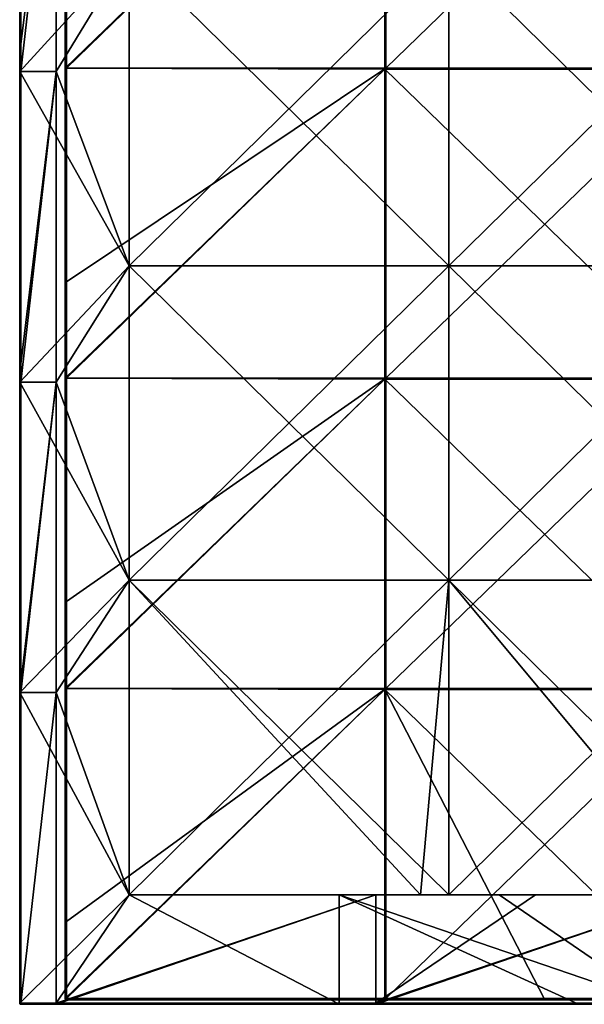
# Model space of a CAD drawing. Units: millimetres. Extents: x -184 to 184, y -1701 to 10.
# Drawn here: x -184 to -60, y -1701 to -1485 of the extents above; entities that cross this region are included whole.
import ezdxf

# ---------------------------------------------------------------- set-up
doc = ezdxf.new("R2010")
doc.units = ezdxf.units.MM
doc.header["$LTSCALE"] = 65.185185
for name, color, linetype in [('2', 7, 'CONTINUOUS'), ('22', 7, 'CONTINUOUS'), ('23', 7, 'CONTINUOUS'), ('24', 7, 'CONTINUOUS'), ('25', 7, 'CONTINUOUS'), ('29', 7, 'CONTINUOUS'), ('3', 7, 'CONTINUOUS'), ('30', 7, 'CONTINUOUS'), ('31', 7, 'CONTINUOUS'), ('32', 7, 'CONTINUOUS'), ('36', 7, 'CONTINUOUS'), ('37', 7, 'CONTINUOUS'), ('4', 7, 'CONTINUOUS'), ('40', 7, 'CONTINUOUS'), ('41', 7, 'CONTINUOUS'), ('42', 7, 'CONTINUOUS'), ('43', 7, 'CONTINUOUS'), ('47', 7, 'CONTINUOUS'), ('5', 7, 'CONTINUOUS'), ('53', 7, 'CONTINUOUS'), ('6', 7, 'CONTINUOUS'), ('8', 7, 'CONTINUOUS'), ('9', 7, 'CONTINUOUS')]:
    doc.layers.add(name, color=color, linetype=linetype)

msp = doc.modelspace()

# ---------------------------------------------------------------- linework, layer by layer
at = {"layer": '2', "color": 7, "linetype": 'Continuous'}
for points in [[(-183.25, -1701, 179.75), (-122.17, -1701, 179.75), (-175.5, -1701, 225.75), (-183.25, -1701, 179.75)], [(-122.17, -1701, 179.75), (-183.25, -1701, 179.75), (-122.17, -1701, 109.68), (-122.17, -1701, 179.75)], [(-183.25, -1701, 249.75), (-183.25, -1701, 179.75), (-175.5, -1701, 225.75), (-183.25, -1701, 249.75)], [(-183.25, -1701, 179.75), (-183.25, -1701, 109.68), (-122.17, -1701, 109.68), (-183.25, -1701, 179.75)], [(-175.5, -1701, 249.75), (-183.25, -1701, 249.75), (-175.5, -1701, 225.75), (-175.5, -1701, 249.75)], [(-183.25, -1701), (-122.17, -1701), (-183.25, -1701, 39.61), (-183.25, -1701)], [(-183.25, -1701, 39.61), (-122.17, -1701), (-122.17, -1701, 39.61), (-183.25, -1701, 39.61)], [(-183.25, -1701, 39.61), (-122.17, -1701, 39.61), (-183.25, -1701, 109.68), (-183.25, -1701, 39.61)], [(-183.25, -1701, 109.68), (-122.17, -1701, 39.61), (-122.17, -1701, 109.68), (-183.25, -1701, 109.68)], [(-175.5, -1701, 225.75), (-122.17, -1701, 179.75), (-174.78, -1701, 225.75), (-175.5, -1701, 225.75)], [(-174.78, -1701, 225.75), (-122.17, -1701, 179.75), (-117, -1701, 225.75), (-174.78, -1701, 225.75)], [(-122.17, -1701, 179.75), (-61.08, -1701, 179.75), (-117, -1701, 225.75), (-122.17, -1701, 179.75)], [(-61.08, -1701, 179.75), (-122.17, -1701, 179.75), (-61.08, -1701, 109.68), (-61.08, -1701, 179.75)], [(-122.17, -1701, 179.75), (-122.17, -1701, 109.68), (-61.08, -1701, 109.68), (-122.17, -1701, 179.75)], [(-113.5, -1701), (-61.08, -1701), (-122.17, -1701, 39.61), (-113.5, -1701)], [(-122.17, -1701, 39.61), (-61.08, -1701), (-61.08, -1701, 39.61), (-122.17, -1701, 39.61)], [(-122.17, -1701), (-113.5, -1701), (-122.17, -1701, 39.61), (-122.17, -1701)], [(-122.17, -1701, 39.61), (-61.08, -1701, 39.61), (-122.17, -1701, 109.68), (-122.17, -1701, 39.61)], [(-122.17, -1701, 109.68), (-61.08, -1701, 39.61), (-61.08, -1701, 109.68), (-122.17, -1701, 109.68)], [(-117, -1701, 225.75), (-61.08, -1701, 179.75), (-104.71, -1701, 225.75), (-117, -1701, 225.75)], [(-104.71, -1701, 225.75), (-61.08, -1701, 179.75), (-58.5, -1701, 225.75), (-104.71, -1701, 225.75)], [(-61.08, -1701, 179.75), (0, -1701, 179.75), (-58.5, -1701, 225.75), (-61.08, -1701, 179.75)], [(0, -1701, 179.75), (-61.08, -1701, 179.75), (0, -1701, 109.68), (0, -1701, 179.75)], [(-61.08, -1701, 179.75), (-61.08, -1701, 109.68), (0, -1701, 109.68), (-61.08, -1701, 179.75)], [(-43.43, -1701), (0, -1701), (-61.08, -1701, 39.61), (-43.43, -1701)], [(-61.08, -1701, 39.61), (0, -1701), (0, -1701, 39.61), (-61.08, -1701, 39.61)], [(-61.08, -1701), (-43.43, -1701), (-61.08, -1701, 39.61), (-61.08, -1701)], [(-61.08, -1701, 39.61), (0, -1701, 39.61), (-61.08, -1701, 109.68), (-61.08, -1701, 39.61)], [(-61.08, -1701, 109.68), (0, -1701, 39.61), (0, -1701, 109.68), (-61.08, -1701, 109.68)]]:
    msp.add_3dface(points, dxfattribs=at)
at = {"layer": '22', "color": 7, "linetype": 'Continuous'}
for points in [[(-183.5, -1420.54, 249.75), (-183.5, -1428.67, 249.75), (-183.47, -1490.61, 249.88), (-183.5, -1420.54, 249.75)], [(-183.5, -1420.54, 249.75), (-183.47, -1490.61, 249.88), (-183.47, -1420.54, 249.88), (-183.5, -1420.54, 249.75)], [(-183.47, -1490.61, 249.88), (-183.38, -1490.61, 249.97), (-183.47, -1420.54, 249.88), (-183.47, -1490.61, 249.88)], [(-183.47, -1420.54, 249.88), (-183.38, -1490.61, 249.97), (-183.38, -1420.54, 249.97), (-183.47, -1420.54, 249.88)], [(-183.25, -1490.61, 250), (-183.25, -1428.67, 250), (-183.38, -1420.54, 249.97), (-183.25, -1490.61, 250)], [(-183.38, -1490.61, 249.97), (-183.25, -1490.61, 250), (-183.38, -1420.54, 249.97), (-183.38, -1490.61, 249.97)], [(-183.5, -1428.67, 249.75), (-183.5, -1490.61, 249.75), (-183.47, -1490.61, 249.88), (-183.5, -1428.67, 249.75)], [(-183.5, -1490.61, 249.75), (-183.5, -1496.69, 249.75), (-183.47, -1560.68, 249.88), (-183.5, -1490.61, 249.75)], [(-183.5, -1490.61, 249.75), (-183.47, -1560.68, 249.88), (-183.47, -1490.61, 249.88), (-183.5, -1490.61, 249.75)], [(-183.47, -1560.68, 249.88), (-183.38, -1560.68, 249.97), (-183.47, -1490.61, 249.88), (-183.47, -1560.68, 249.88)], [(-183.47, -1490.61, 249.88), (-183.38, -1560.68, 249.97), (-183.38, -1490.61, 249.97), (-183.47, -1490.61, 249.88)], [(-183.25, -1560.68, 250), (-183.25, -1496.69, 250), (-183.38, -1490.61, 249.97), (-183.25, -1560.68, 250)], [(-183.38, -1560.68, 249.97), (-183.25, -1560.68, 250), (-183.38, -1490.61, 249.97), (-183.38, -1560.68, 249.97)], [(-183.25, -1496.69, 250), (-183.25, -1490.61, 250), (-183.38, -1490.61, 249.97), (-183.25, -1496.69, 250)], [(-183.5, -1496.69, 249.75), (-183.5, -1560.68, 249.75), (-183.47, -1560.68, 249.88), (-183.5, -1496.69, 249.75)], [(-183.5, -1560.68, 249.75), (-183.5, -1564.71, 249.75), (-183.47, -1630.75, 249.88), (-183.5, -1560.68, 249.75)], [(-183.5, -1560.68, 249.75), (-183.47, -1630.75, 249.88), (-183.47, -1560.68, 249.88), (-183.5, -1560.68, 249.75)], [(-183.47, -1630.75, 249.88), (-183.38, -1630.75, 249.97), (-183.47, -1560.68, 249.88), (-183.47, -1630.75, 249.88)], [(-183.47, -1560.68, 249.88), (-183.38, -1630.75, 249.97), (-183.38, -1560.68, 249.97), (-183.47, -1560.68, 249.88)], [(-183.25, -1630.75, 250), (-183.25, -1564.71, 250), (-183.38, -1560.68, 249.97), (-183.25, -1630.75, 250)], [(-183.38, -1630.75, 249.97), (-183.25, -1630.75, 250), (-183.38, -1560.68, 249.97), (-183.38, -1630.75, 249.97)], [(-183.25, -1564.71, 250), (-183.25, -1560.68, 250), (-183.38, -1560.68, 249.97), (-183.25, -1564.71, 250)], [(-183.5, -1564.71, 249.75), (-183.5, -1630.75, 249.75), (-183.47, -1630.75, 249.88), (-183.5, -1564.71, 249.75)], [(-183.5, -1630.75, 249.75), (-183.5, -1632.73, 249.75), (-183.4, -1700.75, 249.95), (-183.5, -1630.75, 249.75)], [(-183.47, -1630.75, 249.88), (-183.5, -1630.75, 249.75), (-183.4, -1700.75, 249.95), (-183.47, -1630.75, 249.88)], [(-183.38, -1630.75, 249.97), (-183.47, -1630.75, 249.88), (-183.4, -1700.75, 249.95), (-183.38, -1630.75, 249.97)], [(-183.25, -1700.75, 250), (-183.38, -1630.75, 249.97), (-183.4, -1700.75, 249.95), (-183.25, -1700.75, 250)], [(-183.25, -1700.75, 250), (-183.25, -1632.73, 250), (-183.38, -1630.75, 249.97), (-183.25, -1700.75, 250)], [(-183.25, -1632.73, 250), (-183.25, -1630.75, 250), (-183.38, -1630.75, 249.97), (-183.25, -1632.73, 250)], [(-183.5, -1632.73, 249.75), (-183.5, -1700.75, 249.75), (-183.4, -1700.75, 249.95), (-183.5, -1632.73, 249.75)]]:
    msp.add_3dface(points, dxfattribs=at)
at = {"layer": '23', "color": 7, "linetype": 'Continuous'}
for points in [[(-183.5, -1700.75), (-183.43, -1700.93), (-183.5, -1700.75, 39.61), (-183.5, -1700.75)], [(-183.5, -1700.75, 39.61), (-183.43, -1700.93), (-183.47, -1700.88, 39.61), (-183.5, -1700.75, 39.61)], [(-183.5, -1700.75, 109.68), (-183.5, -1700.75, 39.61), (-183.47, -1700.88, 39.61), (-183.5, -1700.75, 109.68)], [(-183.5, -1700.75, 179.75), (-183.5, -1700.75, 109.68), (-183.47, -1700.88, 109.68), (-183.5, -1700.75, 179.75)], [(-183.5, -1700.75, 109.68), (-183.47, -1700.88, 39.61), (-183.47, -1700.88, 109.68), (-183.5, -1700.75, 109.68)], [(-183.5, -1700.75, 249.75), (-183.5, -1700.75, 179.75), (-183.47, -1700.88, 179.75), (-183.5, -1700.75, 249.75)], [(-183.47, -1700.88, 179.75), (-183.5, -1700.75, 179.75), (-183.47, -1700.88, 109.68), (-183.47, -1700.88, 179.75)], [(-183.43, -1700.93, 249.75), (-183.5, -1700.75, 249.75), (-183.47, -1700.88, 179.75), (-183.43, -1700.93, 249.75)], [(-183.47, -1700.88, 39.61), (-183.43, -1700.93), (-183.38, -1700.97, 39.61), (-183.47, -1700.88, 39.61)], [(-183.47, -1700.88, 39.61), (-183.38, -1700.97, 39.61), (-183.47, -1700.88, 109.68), (-183.47, -1700.88, 39.61)], [(-183.38, -1700.97, 39.61), (-183.38, -1700.97, 109.68), (-183.47, -1700.88, 109.68), (-183.38, -1700.97, 39.61)], [(-183.38, -1700.97, 179.75), (-183.43, -1700.93, 249.75), (-183.47, -1700.88, 179.75), (-183.38, -1700.97, 179.75)], [(-183.38, -1700.97, 179.75), (-183.47, -1700.88, 179.75), (-183.38, -1700.97, 109.68), (-183.38, -1700.97, 179.75)], [(-183.38, -1700.97, 109.68), (-183.47, -1700.88, 179.75), (-183.47, -1700.88, 109.68), (-183.38, -1700.97, 109.68)], [(-183.25, -1701, 179.75), (-183.25, -1701, 249.75), (-183.43, -1700.93, 249.75), (-183.25, -1701, 179.75)], [(-183.25, -1701, 179.75), (-183.43, -1700.93, 249.75), (-183.38, -1700.97, 179.75), (-183.25, -1701, 179.75)], [(-183.43, -1700.93), (-183.25, -1701), (-183.38, -1700.97, 39.61), (-183.43, -1700.93)], [(-183.25, -1701, 109.68), (-183.25, -1701, 179.75), (-183.38, -1700.97, 179.75), (-183.25, -1701, 109.68)], [(-183.25, -1701), (-183.25, -1701, 39.61), (-183.38, -1700.97, 39.61), (-183.25, -1701)], [(-183.25, -1701, 39.61), (-183.25, -1701, 109.68), (-183.38, -1700.97, 109.68), (-183.25, -1701, 39.61)], [(-183.38, -1700.97, 39.61), (-183.25, -1701, 39.61), (-183.38, -1700.97, 109.68), (-183.38, -1700.97, 39.61)], [(-183.25, -1701, 109.68), (-183.38, -1700.97, 179.75), (-183.38, -1700.97, 109.68), (-183.25, -1701, 109.68)]]:
    msp.add_3dface(points, dxfattribs=at)
at = {"layer": '24', "color": 7, "linetype": 'Continuous'}
for points in [[(-175.5, -1700.93, 249.93), (-175.5, -1700.75, 250), (-183.25, -1700.93, 249.93), (-175.5, -1700.93, 249.93)], [(-175.5, -1700.75, 250), (-183.25, -1700.75, 250), (-183.25, -1700.93, 249.93), (-175.5, -1700.75, 250)], [(-183.25, -1701, 249.75), (-175.5, -1701, 249.75), (-175.5, -1700.93, 249.93), (-183.25, -1701, 249.75)], [(-183.25, -1701, 249.75), (-175.5, -1700.93, 249.93), (-183.25, -1700.93, 249.93), (-183.25, -1701, 249.75)]]:
    msp.add_3dface(points, dxfattribs=at)
at = {"layer": '25', "color": 7, "linetype": 'Continuous'}
for points in [[(-183.4, -1700.75, 249.95), (-183.5, -1700.75, 249.75), (-183.43, -1700.88, 249.88), (-183.4, -1700.75, 249.95)], [(-183.5, -1700.75, 249.75), (-183.43, -1700.93, 249.75), (-183.43, -1700.88, 249.88), (-183.5, -1700.75, 249.75)], [(-183.25, -1700.75, 250), (-183.4, -1700.75, 249.95), (-183.43, -1700.88, 249.88), (-183.25, -1700.75, 250)], [(-183.25, -1700.93, 249.93), (-183.25, -1700.75, 250), (-183.43, -1700.88, 249.88), (-183.25, -1700.93, 249.93)], [(-183.43, -1700.93, 249.75), (-183.25, -1700.93, 249.93), (-183.43, -1700.88, 249.88), (-183.43, -1700.93, 249.75)], [(-183.43, -1700.93, 249.75), (-183.25, -1701, 249.75), (-183.25, -1700.93, 249.93), (-183.43, -1700.93, 249.75)]]:
    msp.add_3dface(points, dxfattribs=at)
at = {"layer": '29', "color": 7, "linetype": 'Continuous'}
for points in [[(-175.5, -1700.75, 226), (-175.5, -1700.93, 225.93), (-174.78, -1700.75, 226), (-175.5, -1700.75, 226)], [(-174.78, -1700.75, 226), (-175.5, -1700.93, 225.93), (-174.78, -1700.88, 225.97), (-174.78, -1700.75, 226)], [(-174.78, -1700.88, 225.97), (-175.5, -1700.93, 225.93), (-174.78, -1700.97, 225.88), (-174.78, -1700.88, 225.97)], [(-175.5, -1700.93, 225.93), (-175.5, -1701, 225.75), (-174.78, -1700.97, 225.88), (-175.5, -1700.93, 225.93)], [(-175.5, -1701, 225.75), (-174.78, -1701, 225.75), (-174.78, -1700.97, 225.88), (-175.5, -1701, 225.75)], [(-104.71, -1700.75, 226), (-105.5, -1700.75, 226), (-174.78, -1700.88, 225.97), (-104.71, -1700.75, 226)], [(-104.71, -1700.75, 226), (-174.78, -1700.88, 225.97), (-104.71, -1700.88, 225.97), (-104.71, -1700.75, 226)], [(-105.5, -1700.75, 226), (-174.78, -1700.75, 226), (-174.78, -1700.88, 225.97), (-105.5, -1700.75, 226)], [(-174.78, -1700.88, 225.97), (-174.78, -1700.97, 225.88), (-104.71, -1700.88, 225.97), (-174.78, -1700.88, 225.97)], [(-174.78, -1700.97, 225.88), (-104.71, -1700.97, 225.88), (-104.71, -1700.88, 225.97), (-174.78, -1700.97, 225.88)], [(-174.78, -1701, 225.75), (-117, -1701, 225.75), (-104.71, -1700.97, 225.88), (-174.78, -1701, 225.75)], [(-174.78, -1700.97, 225.88), (-174.78, -1701, 225.75), (-104.71, -1700.97, 225.88), (-174.78, -1700.97, 225.88)], [(-117, -1701, 225.75), (-104.71, -1701, 225.75), (-104.71, -1700.97, 225.88), (-117, -1701, 225.75)], [(-34.64, -1700.75, 226), (-35.43, -1700.75, 226), (-104.71, -1700.88, 225.97), (-34.64, -1700.75, 226)], [(-34.64, -1700.88, 225.97), (-34.64, -1700.75, 226), (-104.71, -1700.88, 225.97), (-34.64, -1700.88, 225.97)], [(-35.43, -1700.75, 226), (-104.71, -1700.75, 226), (-104.71, -1700.88, 225.97), (-35.43, -1700.75, 226)], [(-34.64, -1700.97, 225.88), (-34.64, -1700.88, 225.97), (-104.71, -1700.97, 225.88), (-34.64, -1700.97, 225.88)], [(-104.71, -1700.97, 225.88), (-34.64, -1700.88, 225.97), (-104.71, -1700.88, 225.97), (-104.71, -1700.97, 225.88)], [(-104.71, -1701, 225.75), (-58.5, -1701, 225.75), (-34.64, -1700.97, 225.88), (-104.71, -1701, 225.75)], [(-104.71, -1701, 225.75), (-34.64, -1700.97, 225.88), (-104.71, -1700.97, 225.88), (-104.71, -1701, 225.75)]]:
    msp.add_3dface(points, dxfattribs=at)
at = {"layer": '3', "color": 7, "linetype": 'Continuous'}
for points in [[(-183.5, -1428.67), (-159.5, -1470.38), (-183.5, -1496.69), (-183.5, -1428.67)], [(-159.5, -1470.38), (-159.5, -1539.25), (-183.5, -1496.69), (-159.5, -1470.38)], [(-183.5, -1496.69), (-159.5, -1539.25), (-183.5, -1564.71), (-183.5, -1496.69)], [(-159.5, -1539.25), (-159.5, -1608.12), (-183.5, -1564.71), (-159.5, -1539.25)], [(-183.5, -1564.71), (-159.5, -1608.12), (-183.5, -1632.73), (-183.5, -1564.71)], [(-159.5, -1608.12), (-159.5, -1677), (-183.5, -1632.73), (-159.5, -1608.12)], [(-183.5, -1632.73), (-159.5, -1677), (-183.5, -1700.75), (-183.5, -1632.73)], [(-159.5, -1677), (-113.5, -1701), (-183.5, -1700.75), (-159.5, -1677)], [(-113.5, -1677), (-113.5, -1701), (-159.5, -1677), (-113.5, -1677)], [(-43.43, -1701), (-61.08, -1701), (-113.5, -1677), (-43.43, -1701)], [(-43.43, -1701), (-113.5, -1677), (-78.47, -1677), (-43.43, -1701)], [(-61.08, -1701), (-113.5, -1701), (-113.5, -1677), (-61.08, -1701)], [(-43.43, -1677), (-43.43, -1701), (-78.47, -1677), (-43.43, -1677)], [(-183.43, -1700.93), (-183.5, -1700.75), (-122.17, -1701), (-183.43, -1700.93)], [(-113.5, -1701), (-122.17, -1701), (-183.5, -1700.75), (-113.5, -1701)], [(-122.17, -1701), (-183.25, -1701), (-183.43, -1700.93), (-122.17, -1701)]]:
    msp.add_3dface(points, dxfattribs=at)
at = {"layer": '30', "color": 7, "linetype": 'Continuous'}
for points in [[(-113.5, -1677), (-159.5, -1677), (-95.7, -1677, 20), (-113.5, -1677)], [(-159.5, -1677), (-159.5, -1677, 15.86), (-95.7, -1677, 20), (-159.5, -1677)], [(-159.5, -1677, 15.86), (-159.5, -1677, 20), (-95.7, -1677, 20), (-159.5, -1677, 15.86)], [(-159.5, -1677, 23), (-159.5, -1677, 70), (-95.7, -1677, 70), (-159.5, -1677, 23)], [(-95.7, -1677, 23), (-159.5, -1677, 23), (-95.7, -1677, 70), (-95.7, -1677, 23)], [(-159.5, -1677, 70), (-159.5, -1677, 85.93), (-95.7, -1677, 140.07), (-159.5, -1677, 70)], [(-95.7, -1677, 70), (-159.5, -1677, 70), (-95.7, -1677, 140.07), (-95.7, -1677, 70)], [(-159.5, -1677, 85.93), (-159.5, -1677, 140.07), (-95.7, -1677, 140.07), (-159.5, -1677, 85.93)], [(-159.5, -1677, 210.14), (-159.5, -1677, 226), (-105.5, -1677, 226), (-159.5, -1677, 210.14)], [(-159.5, -1677, 156), (-159.5, -1677, 210.14), (-95.7, -1677, 210.14), (-159.5, -1677, 156)], [(-159.5, -1677, 140.07), (-159.5, -1677, 156), (-95.7, -1677, 210.14), (-159.5, -1677, 140.07)], [(-159.5, -1677, 210.14), (-105.5, -1677, 226), (-95.7, -1677, 210.14), (-159.5, -1677, 210.14)], [(-159.5, -1677, 140.07), (-95.7, -1677, 210.14), (-95.7, -1677, 140.07), (-159.5, -1677, 140.07)], [(-78.47, -1677), (-113.5, -1677), (-89.5, -1677, 20), (-78.47, -1677)], [(-89.5, -1677, 20), (-113.5, -1677), (-95.7, -1677, 20), (-89.5, -1677, 20)], [(-105.5, -1677, 226), (-70.47, -1677, 226), (-95.7, -1677, 210.14), (-105.5, -1677, 226)], [(-70.47, -1677, 226), (-35.43, -1677, 226), (-95.7, -1677, 210.14), (-70.47, -1677, 226)], [(-95.7, -1677, 210.14), (-35.43, -1677, 226), (-31.9, -1677, 210.14), (-95.7, -1677, 210.14)], [(-89.5, -1677, 23), (-95.7, -1677, 23), (-31.9, -1677, 70), (-89.5, -1677, 23)], [(-31.9, -1677, 70), (-95.7, -1677, 23), (-95.7, -1677, 70), (-31.9, -1677, 70)], [(-31.9, -1677, 70), (-95.7, -1677, 70), (-31.9, -1677, 140.07), (-31.9, -1677, 70)], [(-95.7, -1677, 70), (-95.7, -1677, 140.07), (-31.9, -1677, 140.07), (-95.7, -1677, 70)], [(-95.7, -1677, 210.14), (-31.9, -1677, 210.14), (-95.7, -1677, 140.07), (-95.7, -1677, 210.14)], [(-95.7, -1677, 140.07), (-31.9, -1677, 210.14), (-31.9, -1677, 140.07), (-95.7, -1677, 140.07)], [(-31.9, -1677, 20), (-78.47, -1677), (-89.5, -1677, 20), (-31.9, -1677, 20)], [(-31.9, -1677, 23), (-89.5, -1677, 23), (-31.9, -1677, 70), (-31.9, -1677, 23)], [(-43.43, -1677), (-78.47, -1677), (-31.9, -1677, 20), (-43.43, -1677)]]:
    msp.add_3dface(points, dxfattribs=at)
at = {"layer": '31', "color": 7, "linetype": 'Continuous'}
for points in [[(-159.5, -1539.25, 20), (-159.5, -1470.38, 20), (-89.5, -1539.25, 20), (-159.5, -1539.25, 20)], [(-89.5, -1539.25, 20), (-159.5, -1470.38, 20), (-89.5, -1470.38, 20), (-89.5, -1539.25, 20)], [(-89.5, -1539.25, 20), (-89.5, -1470.38, 20), (-19.43, -1539.25, 20), (-89.5, -1539.25, 20)], [(-19.43, -1539.25, 20), (-89.5, -1470.38, 20), (-19.43, -1470.38, 20), (-19.43, -1539.25, 20)], [(-159.5, -1608.12, 20), (-159.5, -1539.25, 20), (-89.5, -1608.12, 20), (-159.5, -1608.12, 20)], [(-89.5, -1608.12, 20), (-159.5, -1539.25, 20), (-89.5, -1539.25, 20), (-89.5, -1608.12, 20)], [(-89.5, -1608.12, 20), (-89.5, -1539.25, 20), (-19.43, -1608.12, 20), (-89.5, -1608.12, 20)], [(-19.43, -1608.12, 20), (-89.5, -1539.25, 20), (-19.43, -1539.25, 20), (-19.43, -1608.12, 20)], [(-159.5, -1677, 20), (-159.5, -1608.12, 20), (-95.7, -1677, 20), (-159.5, -1677, 20)], [(-159.5, -1608.12, 20), (-89.5, -1677, 20), (-95.7, -1677, 20), (-159.5, -1608.12, 20)], [(-89.5, -1677, 20), (-159.5, -1608.12, 20), (-89.5, -1608.12, 20), (-89.5, -1677, 20)], [(-19.43, -1677, 20), (-31.9, -1677, 20), (-89.5, -1608.12, 20), (-19.43, -1677, 20)], [(-19.43, -1677, 20), (-89.5, -1608.12, 20), (-19.43, -1608.12, 20), (-19.43, -1677, 20)], [(-31.9, -1677, 20), (-89.5, -1677, 20), (-89.5, -1608.12, 20), (-31.9, -1677, 20)]]:
    msp.add_3dface(points, dxfattribs=at)
at = {"layer": '32', "color": 7, "linetype": 'Continuous'}
for points in [[(-159.5, -1470.38, 23), (-159.5, -1539.25, 23), (-89.5, -1470.38, 23), (-159.5, -1470.38, 23)], [(-89.5, -1470.38, 23), (-159.5, -1539.25, 23), (-89.5, -1539.25, 23), (-89.5, -1470.38, 23)], [(-89.5, -1470.38, 23), (-89.5, -1539.25, 23), (-19.43, -1470.38, 23), (-89.5, -1470.38, 23)], [(-19.43, -1470.38, 23), (-89.5, -1539.25, 23), (-19.43, -1539.25, 23), (-19.43, -1470.38, 23)], [(-159.5, -1539.25, 23), (-159.5, -1608.12, 23), (-89.5, -1539.25, 23), (-159.5, -1539.25, 23)], [(-89.5, -1539.25, 23), (-159.5, -1608.12, 23), (-89.5, -1608.12, 23), (-89.5, -1539.25, 23)], [(-89.5, -1539.25, 23), (-89.5, -1608.12, 23), (-19.43, -1539.25, 23), (-89.5, -1539.25, 23)], [(-19.43, -1539.25, 23), (-89.5, -1608.12, 23), (-19.43, -1608.12, 23), (-19.43, -1539.25, 23)], [(-159.5, -1608.12, 23), (-159.5, -1677, 23), (-89.5, -1608.12, 23), (-159.5, -1608.12, 23)], [(-159.5, -1677, 23), (-95.7, -1677, 23), (-89.5, -1608.12, 23), (-159.5, -1677, 23)], [(-95.7, -1677, 23), (-89.5, -1677, 23), (-89.5, -1608.12, 23), (-95.7, -1677, 23)], [(-89.5, -1677, 23), (-31.9, -1677, 23), (-19.43, -1608.12, 23), (-89.5, -1677, 23)], [(-89.5, -1608.12, 23), (-89.5, -1677, 23), (-19.43, -1608.12, 23), (-89.5, -1608.12, 23)]]:
    msp.add_3dface(points, dxfattribs=at)
at = {"layer": '36', "color": 7, "linetype": 'Continuous'}
for points in [[(-103.25, -1495.93, 250), (-103.25, -1427.99, 250), (-173.25, -1495.93, 250), (-103.25, -1495.93, 250)], [(-173.25, -1495.93, 250), (-103.25, -1427.99, 250), (-173.25, -1472.65, 250), (-173.25, -1495.93, 250)], [(-103.25, -1427.99, 250), (-103.25, -1495.93, 250), (-33.18, -1427.99, 250), (-103.25, -1427.99, 250)], [(-103.25, -1495.93, 250), (-33.18, -1495.93, 250), (-33.18, -1427.99, 250), (-103.25, -1495.93, 250)], [(-103.25, -1563.87, 250), (-103.25, -1495.93, 250), (-173.25, -1563.87, 250), (-103.25, -1563.87, 250)], [(-173.25, -1563.87, 250), (-103.25, -1495.93, 250), (-173.25, -1542.72, 250), (-173.25, -1563.87, 250)], [(-173.25, -1542.72, 250), (-103.25, -1495.93, 250), (-173.25, -1495.93, 250), (-173.25, -1542.72, 250)], [(-103.25, -1495.93, 250), (-103.25, -1563.87, 250), (-33.18, -1495.93, 250), (-103.25, -1495.93, 250)], [(-103.25, -1563.87, 250), (-33.18, -1563.87, 250), (-33.18, -1495.93, 250), (-103.25, -1563.87, 250)], [(-103.25, -1631.81, 250), (-103.25, -1563.87, 250), (-173.25, -1631.81, 250), (-103.25, -1631.81, 250)], [(-173.25, -1631.81, 250), (-103.25, -1563.87, 250), (-173.25, -1612.79, 250), (-173.25, -1631.81, 250)], [(-173.25, -1612.79, 250), (-103.25, -1563.87, 250), (-173.25, -1563.87, 250), (-173.25, -1612.79, 250)], [(-103.25, -1563.87, 250), (-103.25, -1631.81, 250), (-33.18, -1563.87, 250), (-103.25, -1563.87, 250)], [(-103.25, -1631.81, 250), (-33.18, -1631.81, 250), (-33.18, -1563.87, 250), (-103.25, -1631.81, 250)], [(-103.25, -1699.75, 250), (-103.25, -1631.81, 250), (-173.25, -1699.75, 250), (-103.25, -1699.75, 250)], [(-173.25, -1699.75, 250), (-103.25, -1631.81, 250), (-173.25, -1682.86, 250), (-173.25, -1699.75, 250)], [(-173.25, -1682.86, 250), (-103.25, -1631.81, 250), (-173.25, -1631.81, 250), (-173.25, -1682.86, 250)], [(-103.25, -1631.81, 250), (-103.25, -1699.75, 250), (-33.18, -1631.81, 250), (-103.25, -1631.81, 250)], [(-103.25, -1699.75, 250), (-33.18, -1699.75, 250), (-33.18, -1631.81, 250), (-103.25, -1699.75, 250)]]:
    msp.add_3dface(points, dxfattribs=at)
at = {"layer": '37', "color": 7, "linetype": 'Continuous'}
for points in [[(-173.5, -1495.93, 230), (-173.5, -1427.99, 230), (-103.5, -1428.16, 230), (-173.5, -1495.93, 230)], [(-103.5, -1496.12, 230), (-173.5, -1495.93, 230), (-103.5, -1428.16, 230), (-103.5, -1496.12, 230)], [(-103.5, -1496.12, 230), (-103.5, -1428.16, 230), (-33.43, -1496.12, 230), (-103.5, -1496.12, 230)], [(-33.43, -1496.12, 230), (-103.5, -1428.16, 230), (-33.43, -1428.16, 230), (-33.43, -1496.12, 230)], [(-173.5, -1563.87, 230), (-173.5, -1495.93, 230), (-103.5, -1496.12, 230), (-173.5, -1563.87, 230)], [(-103.5, -1564.08, 230), (-173.5, -1563.87, 230), (-103.5, -1496.12, 230), (-103.5, -1564.08, 230)], [(-103.5, -1564.08, 230), (-103.5, -1496.12, 230), (-33.43, -1564.08, 230), (-103.5, -1564.08, 230)], [(-33.43, -1564.08, 230), (-103.5, -1496.12, 230), (-33.43, -1496.12, 230), (-33.43, -1564.08, 230)], [(-173.5, -1631.81, 230), (-173.5, -1563.87, 230), (-103.5, -1564.08, 230), (-173.5, -1631.81, 230)], [(-103.5, -1632.04, 230), (-173.5, -1631.81, 230), (-103.5, -1564.08, 230), (-103.5, -1632.04, 230)], [(-103.5, -1632.04, 230), (-103.5, -1564.08, 230), (-33.43, -1632.04, 230), (-103.5, -1632.04, 230)], [(-33.43, -1632.04, 230), (-103.5, -1564.08, 230), (-33.43, -1564.08, 230), (-33.43, -1632.04, 230)], [(-173.5, -1699.75, 230), (-173.5, -1631.81, 230), (-103.5, -1632.04, 230), (-173.5, -1699.75, 230)], [(-103.5, -1700, 230), (-173.5, -1699.75, 230), (-103.5, -1632.04, 230), (-103.5, -1700, 230)], [(-103.5, -1700, 230), (-103.5, -1632.04, 230), (-68.47, -1700, 230), (-103.5, -1700, 230)], [(-68.47, -1700, 230), (-103.5, -1632.04, 230), (-33.43, -1700, 230), (-68.47, -1700, 230)], [(-33.43, -1700, 230), (-103.5, -1632.04, 230), (-33.43, -1632.04, 230), (-33.43, -1700, 230)], [(-173.43, -1699.93, 230), (-173.5, -1699.75, 230), (-103.5, -1700, 230), (-173.43, -1699.93, 230)], [(-173.25, -1700, 230), (-173.43, -1699.93, 230), (-103.5, -1700, 230), (-173.25, -1700, 230)]]:
    msp.add_3dface(points, dxfattribs=at)
at = {"layer": '4', "color": 7, "linetype": 'Continuous'}
for points in [[(-175.5, -1428.67, 250), (-175.5, -1496.69, 250), (-175.5, -1428.67, 226), (-175.5, -1428.67, 250)], [(-175.5, -1428.67, 226), (-175.5, -1496.69, 250), (-175.5, -1496.69, 226), (-175.5, -1428.67, 226)], [(-175.5, -1496.69, 250), (-175.5, -1564.71, 250), (-175.5, -1496.69, 226), (-175.5, -1496.69, 250)], [(-175.5, -1496.69, 226), (-175.5, -1564.71, 250), (-175.5, -1564.71, 226), (-175.5, -1496.69, 226)], [(-175.5, -1564.71, 250), (-175.5, -1632.73, 250), (-175.5, -1564.71, 226), (-175.5, -1564.71, 250)], [(-175.5, -1564.71, 226), (-175.5, -1632.73, 250), (-175.5, -1632.73, 226), (-175.5, -1564.71, 226)], [(-175.5, -1700.75, 250), (-175.5, -1700.75, 226), (-175.5, -1632.73, 226), (-175.5, -1700.75, 250)], [(-175.5, -1632.73, 250), (-175.5, -1700.75, 250), (-175.5, -1632.73, 226), (-175.5, -1632.73, 250)], [(-175.5, -1700.93, 225.93), (-175.5, -1700.75, 226), (-175.5, -1700.93, 249.93), (-175.5, -1700.93, 225.93)], [(-175.5, -1700.93, 249.93), (-175.5, -1700.75, 226), (-175.5, -1700.75, 250), (-175.5, -1700.93, 249.93)], [(-175.5, -1701, 249.75), (-175.5, -1701, 225.75), (-175.5, -1700.93, 225.93), (-175.5, -1701, 249.75)], [(-175.5, -1701, 249.75), (-175.5, -1700.93, 225.93), (-175.5, -1700.93, 249.93), (-175.5, -1701, 249.75)]]:
    msp.add_3dface(points, dxfattribs=at)
at = {"layer": '40', "color": 7, "linetype": 'Continuous'}
for points in [[(-173.5, -1427.99, 230), (-173.5, -1495.93, 230), (-173.5, -1427.99, 249.75), (-173.5, -1427.99, 230)], [(-173.5, -1427.99, 249.75), (-173.5, -1495.93, 230), (-173.5, -1472.65, 249.75), (-173.5, -1427.99, 249.75)], [(-173.5, -1472.65, 249.75), (-173.5, -1495.93, 230), (-173.5, -1495.93, 249.75), (-173.5, -1472.65, 249.75)], [(-173.5, -1495.93, 230), (-173.5, -1563.87, 230), (-173.5, -1495.93, 249.75), (-173.5, -1495.93, 230)], [(-173.5, -1495.93, 249.75), (-173.5, -1563.87, 230), (-173.5, -1542.72, 249.75), (-173.5, -1495.93, 249.75)], [(-173.5, -1542.72, 249.75), (-173.5, -1563.87, 230), (-173.5, -1563.87, 249.75), (-173.5, -1542.72, 249.75)], [(-173.5, -1563.87, 230), (-173.5, -1631.81, 230), (-173.5, -1563.87, 249.75), (-173.5, -1563.87, 230)], [(-173.5, -1563.87, 249.75), (-173.5, -1631.81, 230), (-173.5, -1612.79, 249.75), (-173.5, -1563.87, 249.75)], [(-173.5, -1612.79, 249.75), (-173.5, -1631.81, 230), (-173.5, -1631.81, 249.75), (-173.5, -1612.79, 249.75)], [(-173.5, -1631.81, 230), (-173.5, -1699.75, 230), (-173.5, -1631.81, 249.75), (-173.5, -1631.81, 230)], [(-173.5, -1631.81, 249.75), (-173.5, -1699.75, 230), (-173.5, -1682.86, 249.75), (-173.5, -1631.81, 249.75)], [(-173.5, -1682.86, 249.75), (-173.5, -1699.75, 230), (-173.5, -1699.75, 249.75), (-173.5, -1682.86, 249.75)]]:
    msp.add_3dface(points, dxfattribs=at)
at = {"layer": '41', "color": 7, "linetype": 'Continuous'}
for points in [[(-173.25, -1700, 230), (-103.5, -1700, 230), (-173.25, -1700, 249.75), (-173.25, -1700, 230)], [(-173.25, -1700, 249.75), (-103.5, -1700, 230), (-103.95, -1700, 249.75), (-173.25, -1700, 249.75)], [(-103.95, -1700, 249.75), (-103.5, -1700, 230), (-103.25, -1700, 249.75), (-103.95, -1700, 249.75)], [(-103.5, -1700, 230), (-68.47, -1700, 230), (-103.25, -1700, 249.75), (-103.5, -1700, 230)], [(-103.25, -1700, 249.75), (-68.47, -1700, 230), (-34.65, -1700, 249.75), (-103.25, -1700, 249.75)], [(-68.47, -1700, 230), (-33.43, -1700, 230), (-34.65, -1700, 249.75), (-68.47, -1700, 230)]]:
    msp.add_3dface(points, dxfattribs=at)
at = {"layer": '42', "color": 7, "linetype": 'Continuous'}
for points in [[(-173.5, -1699.75, 230), (-173.43, -1699.93, 230), (-173.5, -1699.75, 249.75), (-173.5, -1699.75, 230)], [(-173.5, -1699.75, 249.75), (-173.43, -1699.93, 230), (-173.43, -1699.93, 249.75), (-173.5, -1699.75, 249.75)], [(-173.43, -1699.93, 230), (-173.25, -1700, 230), (-173.43, -1699.93, 249.75), (-173.43, -1699.93, 230)], [(-173.25, -1700, 230), (-173.25, -1700, 249.75), (-173.43, -1699.93, 249.75), (-173.25, -1700, 230)]]:
    msp.add_3dface(points, dxfattribs=at)
at = {"layer": '43', "color": 7, "linetype": 'Continuous'}
for points in [[(-173.5, -1472.65, 249.75), (-173.5, -1495.93, 249.75), (-173.47, -1542.72, 249.88), (-173.5, -1472.65, 249.75)], [(-173.47, -1472.65, 249.88), (-173.5, -1472.65, 249.75), (-173.47, -1542.72, 249.88), (-173.47, -1472.65, 249.88)], [(-173.38, -1472.65, 249.97), (-173.47, -1472.65, 249.88), (-173.38, -1542.72, 249.97), (-173.38, -1472.65, 249.97)], [(-173.38, -1542.72, 249.97), (-173.47, -1472.65, 249.88), (-173.47, -1542.72, 249.88), (-173.38, -1542.72, 249.97)], [(-173.25, -1542.72, 250), (-173.25, -1495.93, 250), (-173.38, -1472.65, 249.97), (-173.25, -1542.72, 250)], [(-173.25, -1542.72, 250), (-173.38, -1472.65, 249.97), (-173.38, -1542.72, 249.97), (-173.25, -1542.72, 250)], [(-173.25, -1495.93, 250), (-173.25, -1472.65, 250), (-173.38, -1472.65, 249.97), (-173.25, -1495.93, 250)], [(-173.5, -1495.93, 249.75), (-173.5, -1542.72, 249.75), (-173.47, -1542.72, 249.88), (-173.5, -1495.93, 249.75)], [(-173.5, -1542.72, 249.75), (-173.5, -1563.87, 249.75), (-173.47, -1612.79, 249.88), (-173.5, -1542.72, 249.75)], [(-173.47, -1542.72, 249.88), (-173.5, -1542.72, 249.75), (-173.47, -1612.79, 249.88), (-173.47, -1542.72, 249.88)], [(-173.38, -1542.72, 249.97), (-173.47, -1542.72, 249.88), (-173.38, -1612.79, 249.97), (-173.38, -1542.72, 249.97)], [(-173.38, -1612.79, 249.97), (-173.47, -1542.72, 249.88), (-173.47, -1612.79, 249.88), (-173.38, -1612.79, 249.97)], [(-173.25, -1612.79, 250), (-173.25, -1563.87, 250), (-173.38, -1542.72, 249.97), (-173.25, -1612.79, 250)], [(-173.25, -1612.79, 250), (-173.38, -1542.72, 249.97), (-173.38, -1612.79, 249.97), (-173.25, -1612.79, 250)], [(-173.25, -1563.87, 250), (-173.25, -1542.72, 250), (-173.38, -1542.72, 249.97), (-173.25, -1563.87, 250)], [(-173.5, -1563.87, 249.75), (-173.5, -1612.79, 249.75), (-173.47, -1612.79, 249.88), (-173.5, -1563.87, 249.75)], [(-173.5, -1612.79, 249.75), (-173.5, -1631.81, 249.75), (-173.47, -1682.86, 249.88), (-173.5, -1612.79, 249.75)], [(-173.47, -1612.79, 249.88), (-173.5, -1612.79, 249.75), (-173.47, -1682.86, 249.88), (-173.47, -1612.79, 249.88)], [(-173.38, -1612.79, 249.97), (-173.47, -1612.79, 249.88), (-173.38, -1682.86, 249.97), (-173.38, -1612.79, 249.97)], [(-173.38, -1682.86, 249.97), (-173.47, -1612.79, 249.88), (-173.47, -1682.86, 249.88), (-173.38, -1682.86, 249.97)], [(-173.25, -1682.86, 250), (-173.25, -1631.81, 250), (-173.38, -1612.79, 249.97), (-173.25, -1682.86, 250)], [(-173.25, -1682.86, 250), (-173.38, -1612.79, 249.97), (-173.38, -1682.86, 249.97), (-173.25, -1682.86, 250)], [(-173.25, -1631.81, 250), (-173.25, -1612.79, 250), (-173.38, -1612.79, 249.97), (-173.25, -1631.81, 250)], [(-173.5, -1631.81, 249.75), (-173.5, -1682.86, 249.75), (-173.47, -1682.86, 249.88), (-173.5, -1631.81, 249.75)], [(-173.5, -1682.86, 249.75), (-173.5, -1699.75, 249.75), (-173.4, -1699.75, 249.95), (-173.5, -1682.86, 249.75)], [(-173.47, -1682.86, 249.88), (-173.5, -1682.86, 249.75), (-173.4, -1699.75, 249.95), (-173.47, -1682.86, 249.88)], [(-173.38, -1682.86, 249.97), (-173.47, -1682.86, 249.88), (-173.4, -1699.75, 249.95), (-173.38, -1682.86, 249.97)], [(-173.25, -1699.75, 250), (-173.38, -1682.86, 249.97), (-173.4, -1699.75, 249.95), (-173.25, -1699.75, 250)], [(-173.25, -1699.75, 250), (-173.25, -1682.86, 250), (-173.38, -1682.86, 249.97), (-173.25, -1699.75, 250)]]:
    msp.add_3dface(points, dxfattribs=at)
at = {"layer": '47', "color": 7, "linetype": 'Continuous'}
for points in [[(-103.25, -1699.75, 250), (-173.25, -1699.75, 250), (-173.25, -1699.93, 249.93), (-103.25, -1699.75, 250)], [(-103.25, -1699.88, 249.97), (-103.25, -1699.75, 250), (-173.25, -1699.93, 249.93), (-103.25, -1699.88, 249.97)], [(-103.25, -1699.97, 249.88), (-103.25, -1699.88, 249.97), (-173.25, -1699.93, 249.93), (-103.25, -1699.97, 249.88)], [(-173.25, -1700, 249.75), (-103.25, -1699.97, 249.88), (-173.25, -1699.93, 249.93), (-173.25, -1700, 249.75)], [(-173.25, -1700, 249.75), (-103.95, -1700, 249.75), (-103.25, -1699.97, 249.88), (-173.25, -1700, 249.75)], [(-103.95, -1700, 249.75), (-103.25, -1700, 249.75), (-103.25, -1699.97, 249.88), (-103.95, -1700, 249.75)], [(-33.18, -1699.75, 250), (-103.25, -1699.75, 250), (-103.25, -1699.88, 249.97), (-33.18, -1699.75, 250)], [(-33.18, -1699.75, 250), (-103.25, -1699.88, 249.97), (-33.18, -1699.88, 249.97), (-33.18, -1699.75, 250)], [(-103.25, -1699.88, 249.97), (-103.25, -1699.97, 249.88), (-33.18, -1699.88, 249.97), (-103.25, -1699.88, 249.97)], [(-33.18, -1699.88, 249.97), (-103.25, -1699.97, 249.88), (-33.18, -1699.97, 249.88), (-33.18, -1699.88, 249.97)], [(-103.25, -1700, 249.75), (-34.65, -1700, 249.75), (-33.18, -1699.97, 249.88), (-103.25, -1700, 249.75)], [(-103.25, -1699.97, 249.88), (-103.25, -1700, 249.75), (-33.18, -1699.97, 249.88), (-103.25, -1699.97, 249.88)]]:
    msp.add_3dface(points, dxfattribs=at)
at = {"layer": '5', "color": 7, "linetype": 'Continuous'}
for points in [[(-175.5, -1496.69, 250), (-175.5, -1428.67, 250), (-183.25, -1496.69, 250), (-175.5, -1496.69, 250)], [(-183.25, -1496.69, 250), (-175.5, -1428.67, 250), (-183.25, -1490.61, 250), (-183.25, -1496.69, 250)], [(-183.25, -1490.61, 250), (-175.5, -1428.67, 250), (-183.25, -1428.67, 250), (-183.25, -1490.61, 250)], [(-175.5, -1564.71, 250), (-175.5, -1496.69, 250), (-183.25, -1564.71, 250), (-175.5, -1564.71, 250)], [(-183.25, -1564.71, 250), (-175.5, -1496.69, 250), (-183.25, -1560.68, 250), (-183.25, -1564.71, 250)], [(-183.25, -1560.68, 250), (-175.5, -1496.69, 250), (-183.25, -1496.69, 250), (-183.25, -1560.68, 250)], [(-175.5, -1632.73, 250), (-175.5, -1564.71, 250), (-183.25, -1632.73, 250), (-175.5, -1632.73, 250)], [(-183.25, -1632.73, 250), (-175.5, -1564.71, 250), (-183.25, -1630.75, 250), (-183.25, -1632.73, 250)], [(-183.25, -1630.75, 250), (-175.5, -1564.71, 250), (-183.25, -1564.71, 250), (-183.25, -1630.75, 250)], [(-175.5, -1700.75, 250), (-175.5, -1632.73, 250), (-183.25, -1700.75, 250), (-175.5, -1700.75, 250)], [(-183.25, -1700.75, 250), (-175.5, -1632.73, 250), (-183.25, -1632.73, 250), (-183.25, -1700.75, 250)]]:
    msp.add_3dface(points, dxfattribs=at)
at = {"layer": '53', "color": 7, "linetype": 'Continuous'}
for points in [[(-173.5, -1699.75, 249.75), (-173.43, -1699.93, 249.75), (-173.43, -1699.88, 249.88), (-173.5, -1699.75, 249.75)], [(-173.4, -1699.75, 249.95), (-173.5, -1699.75, 249.75), (-173.43, -1699.88, 249.88), (-173.4, -1699.75, 249.95)], [(-173.25, -1699.75, 250), (-173.4, -1699.75, 249.95), (-173.43, -1699.88, 249.88), (-173.25, -1699.75, 250)], [(-173.25, -1699.93, 249.93), (-173.25, -1699.75, 250), (-173.43, -1699.88, 249.88), (-173.25, -1699.93, 249.93)], [(-173.43, -1699.93, 249.75), (-173.25, -1699.93, 249.93), (-173.43, -1699.88, 249.88), (-173.43, -1699.93, 249.75)], [(-173.43, -1699.93, 249.75), (-173.25, -1700, 249.75), (-173.25, -1699.93, 249.93), (-173.43, -1699.93, 249.75)]]:
    msp.add_3dface(points, dxfattribs=at)
at = {"layer": '6', "color": 7, "linetype": 'Continuous'}
for points in [[(-183.5, -1428.67), (-183.5, -1496.69), (-183.5, -1428.67, 39.61), (-183.5, -1428.67)], [(-183.5, -1428.67, 39.61), (-183.5, -1496.69), (-183.5, -1496.69, 39.61), (-183.5, -1428.67, 39.61)], [(-183.5, -1428.67, 39.61), (-183.5, -1496.69, 39.61), (-183.5, -1428.67, 109.68), (-183.5, -1428.67, 39.61)], [(-183.5, -1428.67, 109.68), (-183.5, -1496.69, 39.61), (-183.5, -1496.69, 109.68), (-183.5, -1428.67, 109.68)], [(-183.5, -1428.67, 109.68), (-183.5, -1496.69, 109.68), (-183.5, -1428.67, 179.75), (-183.5, -1428.67, 109.68)], [(-183.5, -1428.67, 179.75), (-183.5, -1496.69, 109.68), (-183.5, -1496.69, 179.75), (-183.5, -1428.67, 179.75)], [(-183.5, -1428.67, 179.75), (-183.5, -1496.69, 179.75), (-183.5, -1428.67, 249.75), (-183.5, -1428.67, 179.75)], [(-183.5, -1428.67, 249.75), (-183.5, -1496.69, 179.75), (-183.5, -1490.61, 249.75), (-183.5, -1428.67, 249.75)], [(-183.5, -1490.61, 249.75), (-183.5, -1496.69, 179.75), (-183.5, -1496.69, 249.75), (-183.5, -1490.61, 249.75)], [(-183.5, -1496.69), (-183.5, -1564.71), (-183.5, -1496.69, 39.61), (-183.5, -1496.69)], [(-183.5, -1496.69, 39.61), (-183.5, -1564.71), (-183.5, -1564.71, 39.61), (-183.5, -1496.69, 39.61)], [(-183.5, -1496.69, 39.61), (-183.5, -1564.71, 39.61), (-183.5, -1496.69, 109.68), (-183.5, -1496.69, 39.61)], [(-183.5, -1496.69, 109.68), (-183.5, -1564.71, 39.61), (-183.5, -1564.71, 109.68), (-183.5, -1496.69, 109.68)], [(-183.5, -1496.69, 109.68), (-183.5, -1564.71, 109.68), (-183.5, -1496.69, 179.75), (-183.5, -1496.69, 109.68)], [(-183.5, -1496.69, 179.75), (-183.5, -1564.71, 109.68), (-183.5, -1564.71, 179.75), (-183.5, -1496.69, 179.75)], [(-183.5, -1496.69, 179.75), (-183.5, -1564.71, 179.75), (-183.5, -1496.69, 249.75), (-183.5, -1496.69, 179.75)], [(-183.5, -1496.69, 249.75), (-183.5, -1564.71, 179.75), (-183.5, -1560.68, 249.75), (-183.5, -1496.69, 249.75)], [(-183.5, -1560.68, 249.75), (-183.5, -1564.71, 179.75), (-183.5, -1564.71, 249.75), (-183.5, -1560.68, 249.75)], [(-183.5, -1564.71), (-183.5, -1632.73), (-183.5, -1564.71, 39.61), (-183.5, -1564.71)], [(-183.5, -1564.71, 39.61), (-183.5, -1632.73), (-183.5, -1632.73, 39.61), (-183.5, -1564.71, 39.61)], [(-183.5, -1564.71, 39.61), (-183.5, -1632.73, 39.61), (-183.5, -1564.71, 109.68), (-183.5, -1564.71, 39.61)], [(-183.5, -1564.71, 109.68), (-183.5, -1632.73, 39.61), (-183.5, -1632.73, 109.68), (-183.5, -1564.71, 109.68)], [(-183.5, -1564.71, 109.68), (-183.5, -1632.73, 109.68), (-183.5, -1564.71, 179.75), (-183.5, -1564.71, 109.68)], [(-183.5, -1564.71, 179.75), (-183.5, -1632.73, 109.68), (-183.5, -1632.73, 179.75), (-183.5, -1564.71, 179.75)], [(-183.5, -1564.71, 179.75), (-183.5, -1632.73, 179.75), (-183.5, -1564.71, 249.75), (-183.5, -1564.71, 179.75)], [(-183.5, -1564.71, 249.75), (-183.5, -1632.73, 179.75), (-183.5, -1630.75, 249.75), (-183.5, -1564.71, 249.75)], [(-183.5, -1630.75, 249.75), (-183.5, -1632.73, 179.75), (-183.5, -1632.73, 249.75), (-183.5, -1630.75, 249.75)], [(-183.5, -1632.73), (-183.5, -1700.75), (-183.5, -1632.73, 39.61), (-183.5, -1632.73)], [(-183.5, -1632.73, 39.61), (-183.5, -1700.75), (-183.5, -1700.75, 39.61), (-183.5, -1632.73, 39.61)], [(-183.5, -1632.73, 39.61), (-183.5, -1700.75, 39.61), (-183.5, -1632.73, 109.68), (-183.5, -1632.73, 39.61)], [(-183.5, -1632.73, 109.68), (-183.5, -1700.75, 39.61), (-183.5, -1700.75, 109.68), (-183.5, -1632.73, 109.68)], [(-183.5, -1632.73, 109.68), (-183.5, -1700.75, 109.68), (-183.5, -1632.73, 179.75), (-183.5, -1632.73, 109.68)], [(-183.5, -1632.73, 179.75), (-183.5, -1700.75, 109.68), (-183.5, -1700.75, 179.75), (-183.5, -1632.73, 179.75)], [(-183.5, -1632.73, 179.75), (-183.5, -1700.75, 179.75), (-183.5, -1632.73, 249.75), (-183.5, -1632.73, 179.75)], [(-183.5, -1632.73, 249.75), (-183.5, -1700.75, 179.75), (-183.5, -1700.75, 249.75), (-183.5, -1632.73, 249.75)]]:
    msp.add_3dface(points, dxfattribs=at)
at = {"layer": '8', "color": 7, "linetype": 'Continuous'}
for points in [[(-159.5, -1539.25), (-159.5, -1470.38), (-159.5, -1539.25, 15.86), (-159.5, -1539.25)], [(-159.5, -1470.38), (-159.5, -1470.38, 15.86), (-159.5, -1539.25, 15.86), (-159.5, -1470.38)], [(-159.5, -1470.38, 20), (-159.5, -1539.25, 20), (-159.5, -1470.38, 15.86), (-159.5, -1470.38, 20)], [(-159.5, -1470.38, 15.86), (-159.5, -1539.25, 20), (-159.5, -1539.25, 15.86), (-159.5, -1470.38, 15.86)], [(-159.5, -1470.38, 85.93), (-159.5, -1539.25, 85.93), (-159.5, -1470.38, 23), (-159.5, -1470.38, 85.93)], [(-159.5, -1539.25, 85.93), (-159.5, -1470.38, 85.93), (-159.5, -1539.25, 156), (-159.5, -1539.25, 85.93)], [(-159.5, -1470.38, 23), (-159.5, -1539.25, 85.93), (-159.5, -1539.25, 23), (-159.5, -1470.38, 23)], [(-159.5, -1470.38, 85.93), (-159.5, -1470.38, 156), (-159.5, -1539.25, 156), (-159.5, -1470.38, 85.93)], [(-159.5, -1470.38, 226), (-159.5, -1539.25, 226), (-159.5, -1470.38, 156), (-159.5, -1470.38, 226)], [(-159.5, -1470.38, 156), (-159.5, -1539.25, 226), (-159.5, -1539.25, 156), (-159.5, -1470.38, 156)], [(-159.5, -1608.12), (-159.5, -1539.25), (-159.5, -1608.12, 15.86), (-159.5, -1608.12)], [(-159.5, -1539.25), (-159.5, -1539.25, 15.86), (-159.5, -1608.12, 15.86), (-159.5, -1539.25)], [(-159.5, -1539.25, 20), (-159.5, -1608.12, 20), (-159.5, -1539.25, 15.86), (-159.5, -1539.25, 20)], [(-159.5, -1539.25, 15.86), (-159.5, -1608.12, 20), (-159.5, -1608.12, 15.86), (-159.5, -1539.25, 15.86)], [(-159.5, -1539.25, 85.93), (-159.5, -1608.12, 85.93), (-159.5, -1539.25, 23), (-159.5, -1539.25, 85.93)], [(-159.5, -1608.12, 85.93), (-159.5, -1539.25, 85.93), (-159.5, -1608.12, 156), (-159.5, -1608.12, 85.93)], [(-159.5, -1539.25, 23), (-159.5, -1608.12, 85.93), (-159.5, -1608.12, 23), (-159.5, -1539.25, 23)], [(-159.5, -1539.25, 85.93), (-159.5, -1539.25, 156), (-159.5, -1608.12, 156), (-159.5, -1539.25, 85.93)], [(-159.5, -1539.25, 226), (-159.5, -1608.12, 226), (-159.5, -1539.25, 156), (-159.5, -1539.25, 226)], [(-159.5, -1539.25, 156), (-159.5, -1608.12, 226), (-159.5, -1608.12, 156), (-159.5, -1539.25, 156)], [(-159.5, -1677), (-159.5, -1608.12), (-159.5, -1677, 15.86), (-159.5, -1677)], [(-159.5, -1608.12), (-159.5, -1608.12, 15.86), (-159.5, -1677, 15.86), (-159.5, -1608.12)], [(-159.5, -1608.12, 20), (-159.5, -1677, 20), (-159.5, -1608.12, 15.86), (-159.5, -1608.12, 20)], [(-159.5, -1608.12, 15.86), (-159.5, -1677, 20), (-159.5, -1677, 15.86), (-159.5, -1608.12, 15.86)], [(-159.5, -1677, 70), (-159.5, -1677, 23), (-159.5, -1608.12, 23), (-159.5, -1677, 70)], [(-159.5, -1677, 85.93), (-159.5, -1677, 70), (-159.5, -1608.12, 23), (-159.5, -1677, 85.93)], [(-159.5, -1608.12, 85.93), (-159.5, -1677, 85.93), (-159.5, -1608.12, 23), (-159.5, -1608.12, 85.93)], [(-159.5, -1677, 85.93), (-159.5, -1608.12, 85.93), (-159.5, -1677, 140.07), (-159.5, -1677, 85.93)], [(-159.5, -1608.12, 85.93), (-159.5, -1608.12, 156), (-159.5, -1677, 156), (-159.5, -1608.12, 85.93)], [(-159.5, -1608.12, 85.93), (-159.5, -1677, 156), (-159.5, -1677, 140.07), (-159.5, -1608.12, 85.93)], [(-159.5, -1608.12, 226), (-159.5, -1677, 226), (-159.5, -1608.12, 156), (-159.5, -1608.12, 226)], [(-159.5, -1608.12, 156), (-159.5, -1677, 226), (-159.5, -1677, 210.14), (-159.5, -1608.12, 156)], [(-159.5, -1677, 156), (-159.5, -1608.12, 156), (-159.5, -1677, 210.14), (-159.5, -1677, 156)]]:
    msp.add_3dface(points, dxfattribs=at)
at = {"layer": '9', "color": 7, "linetype": 'Continuous'}
for points in [[(-175.5, -1428.67, 226), (-175.5, -1496.69, 226), (-159.5, -1470.38, 226), (-175.5, -1428.67, 226)], [(-175.5, -1496.69, 226), (-159.5, -1539.25, 226), (-159.5, -1470.38, 226), (-175.5, -1496.69, 226)], [(-175.5, -1496.69, 226), (-175.5, -1564.71, 226), (-159.5, -1539.25, 226), (-175.5, -1496.69, 226)], [(-175.5, -1564.71, 226), (-159.5, -1608.12, 226), (-159.5, -1539.25, 226), (-175.5, -1564.71, 226)], [(-175.5, -1564.71, 226), (-175.5, -1632.73, 226), (-159.5, -1608.12, 226), (-175.5, -1564.71, 226)], [(-175.5, -1632.73, 226), (-159.5, -1677, 226), (-159.5, -1608.12, 226), (-175.5, -1632.73, 226)], [(-175.5, -1632.73, 226), (-175.5, -1700.75, 226), (-159.5, -1677, 226), (-175.5, -1632.73, 226)], [(-159.5, -1677, 226), (-175.5, -1700.75, 226), (-105.5, -1677, 226), (-159.5, -1677, 226)], [(-105.5, -1677, 226), (-175.5, -1700.75, 226), (-174.78, -1700.75, 226), (-105.5, -1677, 226)], [(-105.5, -1700.75, 226), (-105.5, -1677, 226), (-174.78, -1700.75, 226), (-105.5, -1700.75, 226)], [(-104.71, -1700.75, 226), (-35.43, -1677, 226), (-105.5, -1700.75, 226), (-104.71, -1700.75, 226)], [(-105.5, -1700.75, 226), (-35.43, -1677, 226), (-70.47, -1677, 226), (-105.5, -1700.75, 226)], [(-105.5, -1677, 226), (-105.5, -1700.75, 226), (-70.47, -1677, 226), (-105.5, -1677, 226)], [(-35.43, -1700.75, 226), (-35.43, -1677, 226), (-104.71, -1700.75, 226), (-35.43, -1700.75, 226)]]:
    msp.add_3dface(points, dxfattribs=at)

doc.saveas('drawing.dxf')
